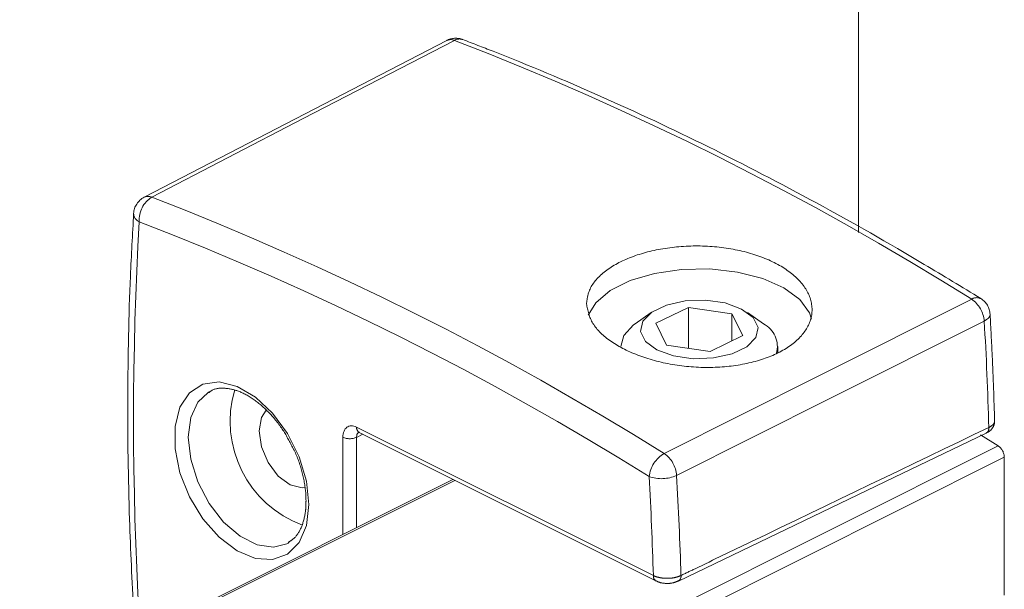
# Model space of a CAD drawing. Units: inches. Extents: x 0 to 210, y 0 to 358.
# Drawn here: x 52 to 54, y 232 to 233 of the extents above; entities that cross this region are included whole.
import ezdxf

# ---------------------------------------------------------------- set-up
doc = ezdxf.new("R2010")
doc.units = ezdxf.units.IN
doc.header["$MEASUREMENT"] = 0
for name, pattern in [('AI-Linetype-1415', [2.201335, 2.000251, -0.201083]), ('AI-Linetype-1416', [2.201335, 2.000251, -0.201083]), ('AI-Linetype-1417', [2.201335, 2.000251, -0.201083]), ('AI-Linetype-1418', [2.201335, 2.000251, -0.201083]), ('AI-Linetype-1419', [2.201335, 2.000251, -0.201083]), ('AI-Linetype-1420', [2.201335, 2.000251, -0.201083]), ('AI-Linetype-1425', [2.201335, 2.000251, -0.201083]), ('AI-Linetype-1426', [2.201335, 2.000251, -0.201083]), ('AI-Linetype-1427', [2.201335, 2.000251, -0.201083]), ('AI-Linetype-1428', [2.201335, 2.000251, -0.201083]), ('AI-Linetype-1429', [2.201335, 2.000251, -0.201083]), ('AI-Linetype-1430', [2.201335, 2.000251, -0.201083]), ('AI-Linetype-1431', [2.201335, 2.000251, -0.201083]), ('AI-Linetype-1432', [2.201335, 2.000251, -0.201083]), ('AI-Linetype-1435', [2.201335, 2.000251, -0.201083]), ('AI-Linetype-1436', [2.201335, 2.000251, -0.201083]), ('AI-Linetype-1437', [2.201335, 2.000251, -0.201083]), ('AI-Linetype-1440', [2.201335, 2.000251, -0.201083]), ('AI-Linetype-1442', [2.201335, 2.000251, -0.201083]), ('AI-Linetype-1443', [2.201335, 2.000251, -0.201083]), ('AI-Linetype-1444', [2.201335, 2.000251, -0.201083]), ('AI-Linetype-1445', [2.201335, 2.000251, -0.201083]), ('AI-Linetype-1446', [2.201335, 2.000251, -0.201083]), ('AI-Linetype-1447', [2.201335, 2.000251, -0.201083]), ('AI-Linetype-1448', [2.201335, 2.000251, -0.201083]), ('AI-Linetype-1449', [2.201335, 2.000251, -0.201083]), ('AI-Linetype-1450', [2.201335, 2.000251, -0.201083]), ('AI-Linetype-1451', [2.201335, 2.000251, -0.201083]), ('AI-Linetype-1452', [2.201335, 2.000251, -0.201083]), ('AI-Linetype-1453', [2.201335, 2.000251, -0.201083]), ('AI-Linetype-1454', [2.201335, 2.000251, -0.201083]), ('AI-Linetype-1455', [2.201335, 2.000251, -0.201083]), ('AI-Linetype-1456', [2.201335, 2.000251, -0.201083]), ('AI-Linetype-1457', [2.201335, 2.000251, -0.201083]), ('AI-Linetype-1458', [2.201335, 2.000251, -0.201083]), ('AI-Linetype-1459', [2.201335, 2.000251, -0.201083]), ('AI-Linetype-1460', [2.201335, 2.000251, -0.201083]), ('AI-Linetype-1461', [2.201335, 2.000251, -0.201083]), ('AI-Linetype-1462', [2.201335, 2.000251, -0.201083]), ('AI-Linetype-1463', [2.201335, 2.000251, -0.201083]), ('AI-Linetype-1464', [2.201335, 2.000251, -0.201083]), ('AI-Linetype-1465', [2.201335, 2.000251, -0.201083]), ('AI-Linetype-1466', [2.201335, 2.000251, -0.201083]), ('AI-Linetype-1467', [2.201335, 2.000251, -0.201083]), ('AI-Linetype-1468', [2.201335, 2.000251, -0.201083]), ('AI-Linetype-1469', [2.201335, 2.000251, -0.201083]), ('AI-Linetype-1470', [2.201335, 2.000251, -0.201083]), ('AI-Linetype-1471', [2.201335, 2.000251, -0.201083]), ('AI-Linetype-1472', [2.201335, 2.000251, -0.201083]), ('AI-Linetype-1473', [2.201335, 2.000251, -0.201083]), ('AI-Linetype-1474', [2.201335, 2.000251, -0.201083]), ('AI-Linetype-1475', [2.201335, 2.000251, -0.201083]), ('AI-Linetype-1476', [2.201335, 2.000251, -0.201083]), ('AI-Linetype-1477', [2.201335, 2.000251, -0.201083]), ('AI-Linetype-1478', [2.201335, 2.000251, -0.201083]), ('AI-Linetype-1479', [2.201335, 2.000251, -0.201083]), ('AI-Linetype-1480', [2.201335, 2.000251, -0.201083]), ('AI-Linetype-1481', [2.201335, 2.000251, -0.201083]), ('AI-Linetype-1482', [2.201335, 2.000251, -0.201083]), ('AI-Linetype-1483', [2.201335, 2.000251, -0.201083]), ('AI-Linetype-1484', [2.201335, 2.000251, -0.201083]), ('AI-Linetype-1485', [2.201335, 2.000251, -0.201083]), ('AI-Linetype-1486', [2.201335, 2.000251, -0.201083]), ('AI-Linetype-1487', [2.201335, 2.000251, -0.201083]), ('AI-Linetype-1488', [2.201335, 2.000251, -0.201083]), ('AI-Linetype-1489', [2.201335, 2.000251, -0.201083]), ('AI-Linetype-1490', [2.201335, 2.000251, -0.201083]), ('AI-Linetype-1491', [2.201335, 2.000251, -0.201083]), ('AI-Linetype-1492', [2.201335, 2.000251, -0.201083]), ('AI-Linetype-1493', [2.201335, 2.000251, -0.201083]), ('AI-Linetype-1495', [2.201335, 2.000251, -0.201083]), ('AI-Linetype-1496', [2.201335, 2.000251, -0.201083]), ('AI-Linetype-1497', [2.201335, 2.000251, -0.201083]), ('AI-Linetype-1507', [2.201335, 2.000251, -0.201083]), ('AI-Linetype-1508', [2.201335, 2.000251, -0.201083]), ('AI-Linetype-1509', [2.201335, 2.000251, -0.201083]), ('AI-Linetype-1510', [2.201335, 2.000251, -0.201083]), ('AI-Linetype-1511', [2.201335, 2.000251, -0.201083]), ('AI-Linetype-1512', [2.201335, 2.000251, -0.201083]), ('AI-Linetype-1513', [2.201335, 2.000251, -0.201083]), ('AI-Linetype-1514', [2.201335, 2.000251, -0.201083]), ('AI-Linetype-1518', [2.201335, 2.000251, -0.201083]), ('AI-Linetype-1520', [2.201335, 2.000251, -0.201083]), ('AI-Linetype-1521', [2.201335, 2.000251, -0.201083]), ('AI-Linetype-1522', [2.201335, 2.000251, -0.201083]), ('AI-Linetype-1523', [2.201335, 2.000251, -0.201083]), ('AI-Linetype-1531', [2.201335, 2.000251, -0.201083]), ('AI-Linetype-1532', [2.201335, 2.000251, -0.201083]), ('AI-Linetype-1533', [2.201335, 2.000251, -0.201083]), ('AI-Linetype-1534', [2.201335, 2.000251, -0.201083]), ('AI-Linetype-1535', [2.201335, 2.000251, -0.201083]), ('AI-Linetype-1536', [2.201335, 2.000251, -0.201083]), ('AI-Linetype-1537', [2.201335, 2.000251, -0.201083]), ('AI-Linetype-1538', [2.201335, 2.000251, -0.201083]), ('AI-Linetype-1539', [2.201335, 2.000251, -0.201083]), ('AI-Linetype-1540', [2.201335, 2.000251, -0.201083]), ('AI-Linetype-1541', [2.201335, 2.000251, -0.201083]), ('AI-Linetype-1542', [2.201335, 2.000251, -0.201083]), ('AI-Linetype-1543', [2.201335, 2.000251, -0.201083]), ('AI-Linetype-1544', [2.201335, 2.000251, -0.201083]), ('AI-Linetype-1545', [2.201335, 2.000251, -0.201083]), ('AI-Linetype-1546', [2.201335, 2.000251, -0.201083]), ('AI-Linetype-1547', [2.201335, 2.000251, -0.201083]), ('AI-Linetype-1548', [2.201335, 2.000251, -0.201083]), ('AI-Linetype-1549', [2.201335, 2.000251, -0.201083]), ('AI-Linetype-1550', [2.201335, 2.000251, -0.201083]), ('AI-Linetype-1551', [2.201335, 2.000251, -0.201083]), ('AI-Linetype-1552', [2.201335, 2.000251, -0.201083]), ('AI-Linetype-1553', [2.201335, 2.000251, -0.201083]), ('AI-Linetype-1554', [2.201335, 2.000251, -0.201083]), ('AI-Linetype-1555', [2.201335, 2.000251, -0.201083]), ('AI-Linetype-1556', [2.201335, 2.000251, -0.201083]), ('AI-Linetype-1557', [2.201335, 2.000251, -0.201083]), ('AI-Linetype-1558', [2.201335, 2.000251, -0.201083]), ('AI-Linetype-1559', [2.201335, 2.000251, -0.201083]), ('AI-Linetype-1562', [2.201335, 2.000251, -0.201083]), ('AI-Linetype-1563', [2.201335, 2.000251, -0.201083]), ('AI-Linetype-1565', [2.201335, 2.000251, -0.201083]), ('AI-Linetype-1566', [2.201335, 2.000251, -0.201083]), ('AI-Linetype-1567', [2.201335, 2.000251, -0.201083]), ('AI-Linetype-1568', [2.201335, 2.000251, -0.201083])]:
    doc.linetypes.add(name, pattern=pattern)
doc.layers.add('Capa 1', color=7, linetype='Continuous')

# ---------------------------------------------------------------- blocks, each defined once
blk = doc.blocks.new('block 2')
at = {"layer": 'Capa 1', "color": 7, "lineweight": 9}
blk.add_lwpolyline([(54.0898, 243.7184), (54.0898, 232.3488)], dxfattribs=at)
at = {"layer": 'Capa 1', "color": 7, "linetype": 'AI-Linetype-1437', "lineweight": 9}
blk.add_lwpolyline([(53.1727, 232.7763), (52.499, 232.4273)], dxfattribs=at)
at = {"layer": 'Capa 1', "color": 7, "linetype": 'AI-Linetype-1466', "lineweight": 9}
blk.add_lwpolyline([(53.1896, 232.7766), (52.853, 232.6023), (52.5157, 232.4275)], dxfattribs=at)
at = {"layer": 'Capa 1', "color": 7, "linetype": 'AI-Linetype-1497', "lineweight": 9}
blk.add_lwpolyline([(53.9847, 232.1562), (53.9802, 232.17), (53.9588, 232.1996), (53.9234, 232.2258), (53.8762, 232.2464), (53.8202, 232.2609), (53.7587, 232.2678), (53.6958, 232.2666), (53.6353, 232.2578), (53.5811, 232.2418), (53.5366, 232.2197), (53.5046, 232.1925), (53.4879, 232.1648)], dxfattribs=at)
at = {"layer": 'Capa 1', "color": 7, "linetype": 'AI-Linetype-1446', "lineweight": 9}
blk.add_lwpolyline([(53.609, 232.1512), (53.6042, 232.1288), (53.6154, 232.1066), (53.6407, 232.0878), (53.6776, 232.0745), (53.7213, 232.068), (53.7666, 232.0697), (53.8083, 232.079), (53.841, 232.0947), (53.8608, 232.1152), (53.8658, 232.1377), (53.8548, 232.1598), (53.8293, 232.1786), (53.7926, 232.1922), (53.7489, 232.1984), (53.7034, 232.1968), (53.6619, 232.1875), (53.6291, 232.1717), (53.609, 232.1512)], dxfattribs=at)
at = {"layer": 'Capa 1', "color": 7, "linetype": 'AI-Linetype-1465', "lineweight": 9}
blk.add_lwpolyline([(53.6567, 231.8571), (53.9998, 232.0289), (54.3416, 232.2006)], dxfattribs=at)
at = {"layer": 'Capa 1', "color": 7, "linetype": 'AI-Linetype-1449', "lineweight": 9}
blk.add_lwpolyline([(53.7108, 232.1822), (53.6381, 232.1472)], dxfattribs=at)
at = {"layer": 'Capa 1', "color": 7, "linetype": 'AI-Linetype-1448', "lineweight": 9}
blk.add_lwpolyline([(53.8076, 232.1682), (53.7108, 232.1822)], dxfattribs=at)
at = {"layer": 'Capa 1', "color": 7, "linetype": 'AI-Linetype-1454', "lineweight": 9}
blk.add_lwpolyline([(53.7108, 232.0912), (53.7108, 232.1822)], dxfattribs=at)
at = {"layer": 'Capa 1', "color": 7, "linetype": 'AI-Linetype-1416', "lineweight": 9}
blk.add_lwpolyline([(53.6281, 232.171), (53.5925, 232.1458)], dxfattribs=at)
at = {"layer": 'Capa 1', "color": 7, "linetype": 'AI-Linetype-1469', "lineweight": 9}
blk.add_lwpolyline([(54.3695, 232.1519), (54.0276, 231.9801), (53.6844, 231.8082)], dxfattribs=at)
at = {"layer": 'Capa 1', "color": 7, "linetype": 'AI-Linetype-1447', "lineweight": 9}
blk.add_lwpolyline([(53.8321, 232.1193), (53.8076, 232.1682)], dxfattribs=at)
at = {"layer": 'Capa 1', "color": 7, "linetype": 'AI-Linetype-1453', "lineweight": 9}
blk.add_lwpolyline([(53.8076, 232.1076), (53.8076, 232.1682)], dxfattribs=at)
at = {"layer": 'Capa 1', "color": 7, "linetype": 'AI-Linetype-1415', "lineweight": 9}
blk.add_lwpolyline([(53.8777, 232.1458), (53.8421, 232.171)], dxfattribs=at)
at = {"layer": 'Capa 1', "color": 7, "linetype": 'AI-Linetype-1532', "lineweight": 9}
blk.add_lwpolyline([(54.3695, 232.1519), (54.375, 232.1551), (54.3793, 232.1586), (54.3819, 232.1624), (54.3826, 232.1663), (54.3826, 232.167)], dxfattribs=at)
at = {"layer": 'Capa 1', "color": 7, "linetype": 'AI-Linetype-1445', "lineweight": 9}
blk.add_lwpolyline([(53.5925, 232.1458), (53.5888, 232.1433), (53.5673, 232.1197)], dxfattribs=at)
at = {"layer": 'Capa 1', "color": 7, "linetype": 'AI-Linetype-1450', "lineweight": 9}
blk.add_lwpolyline([(53.6381, 232.1472), (53.6624, 232.0983)], dxfattribs=at)
at = {"layer": 'Capa 1', "color": 7, "linetype": 'AI-Linetype-1443', "lineweight": 9}
blk.add_lwpolyline([(53.5673, 232.1197), (53.5604, 232.0954)], dxfattribs=at)
at = {"layer": 'Capa 1', "color": 7, "linetype": 'AI-Linetype-1452', "lineweight": 9}
blk.add_lwpolyline([(53.7594, 232.0844), (53.8321, 232.1193)], dxfattribs=at)
at = {"layer": 'Capa 1', "color": 7, "linetype": 'AI-Linetype-1451', "lineweight": 9}
blk.add_lwpolyline([(53.6624, 232.0983), (53.7594, 232.0844)], dxfattribs=at)
at = {"layer": 'Capa 1', "color": 7, "linetype": 'AI-Linetype-1417', "lineweight": 9}
blk.add_lwpolyline([(53.9098, 232.0812), (53.9098, 232.0954)], dxfattribs=at)
at = {"layer": 'Capa 1', "color": 7, "linetype": 'AI-Linetype-1470', "lineweight": 9}
blk.add_lwpolyline([(52.8657, 231.7435), (52.8602, 231.6968), (52.844, 231.6591), (52.8182, 231.6332), (52.7849, 231.621), (52.7465, 231.6236), (52.7059, 231.6404), (52.6659, 231.6706), (52.6297, 231.7116), (52.5998, 231.7607), (52.5786, 231.8139), (52.5677, 231.8677), (52.5677, 231.9174), (52.5786, 231.9602), (52.5998, 231.9922), (52.6297, 232.0113), (52.6659, 232.0163), (52.7059, 232.0065), (52.7465, 231.9827), (52.7849, 231.9467), (52.8182, 231.9012), (52.844, 231.8497), (52.8602, 231.7958), (52.8657, 231.7435)], dxfattribs=at)
at = {"layer": 'Capa 1', "color": 7, "linetype": 'AI-Linetype-1559', "lineweight": 9}
blk.add_lwpolyline([(52.6413, 231.9931), (52.6185, 231.9715), (52.6027, 231.9369), (52.5972, 231.8933), (52.6027, 231.8442), (52.6185, 231.7936), (52.6435, 231.7459), (52.6757, 231.7042), (52.7124, 231.6728), (52.7506, 231.6537), (52.7872, 231.6485), (52.8164, 231.6561)], dxfattribs=at)
at = {"layer": 'Capa 1', "color": 7, "linetype": 'AI-Linetype-1508', "lineweight": 9}
blk.add_lwpolyline([(52.6466, 231.996), (52.6435, 231.9944), (52.6413, 231.9931)], dxfattribs=at)
at = {"layer": 'Capa 1', "color": 7, "linetype": 'AI-Linetype-1511', "lineweight": 9}
blk.add_lwpolyline([(52.7705, 231.9533), (52.7599, 231.9371), (52.7548, 231.9071), (52.7599, 231.872), (52.7751, 231.8368), (52.7975, 231.8068), (52.8242, 231.7872), (52.8506, 231.7805), (52.8566, 231.781)], dxfattribs=at)
at = {"layer": 'Capa 1', "color": 7, "linetype": 'AI-Linetype-1472', "lineweight": 9}
blk.add_lwpolyline([(52.972, 231.9154), (53.6328, 231.5852)], dxfattribs=at)
at = {"layer": 'Capa 1', "color": 7, "linetype": 'AI-Linetype-1518', "lineweight": 9}
blk.add_lwpolyline([(52.9415, 231.6766), (52.9415, 231.8931)], dxfattribs=at)
at = {"layer": 'Capa 1', "color": 7, "linetype": 'AI-Linetype-1557', "lineweight": 9}
blk.add_lwpolyline([(52.9858, 231.8997), (52.972, 231.893)], dxfattribs=at)
at = {"layer": 'Capa 1', "color": 7, "linetype": 'AI-Linetype-1558', "lineweight": 9}
blk.add_lwpolyline([(52.972, 231.893), (52.972, 231.692)], dxfattribs=at)
at = {"layer": 'Capa 1', "color": 7, "linetype": 'AI-Linetype-1420', "lineweight": 9}
blk.add_lwpolyline([(52.9777, 231.9037), (53.6384, 231.5733)], dxfattribs=at)
at = {"layer": 'Capa 1', "color": 7, "linetype": 'AI-Linetype-1555', "lineweight": 9}
blk.add_lwpolyline([(52.978, 231.905), (52.978, 231.9049)], dxfattribs=at)
at = {"layer": 'Capa 1', "color": 7, "linetype": 'AI-Linetype-1419', "lineweight": 9}
blk.add_lwpolyline([(53.6884, 231.5731), (54.1683, 231.8034), (54.374, 231.9023)], dxfattribs=at)
at = {"layer": 'Capa 1', "color": 7, "linetype": 'AI-Linetype-1513', "lineweight": 9}
blk.add_lwpolyline([(54.4005, 231.874), (54.3609, 231.8987)], dxfattribs=at)
at = {"layer": 'Capa 1', "color": 7, "linetype": 'AI-Linetype-1567', "lineweight": 9}
blk.add_lwpolyline([(41.5362, 225.4419), (54.4005, 231.874)], dxfattribs=at)
at = {"layer": 'Capa 1', "color": 7, "linetype": 'AI-Linetype-1566', "lineweight": 9}
blk.add_lwpolyline([(54.4143, 231.8485), (41.5687, 225.4255)], dxfattribs=at)
at = {"layer": 'Capa 1', "color": 7, "linetype": 'AI-Linetype-1514', "lineweight": 9}
blk.add_lwpolyline([(54.4143, 231.5419), (54.4143, 231.8485)], dxfattribs=at)
at = {"layer": 'Capa 1', "color": 7, "linetype": 'AI-Linetype-1442', "lineweight": 9}
blk.add_lwpolyline([(53.1866, 231.7993), (41.0039, 225.708)], dxfattribs=at)
at = {"layer": 'Capa 1', "color": 7, "linetype": 'AI-Linetype-1568', "lineweight": 9}
blk.add_lwpolyline([(53.1906, 231.7972), (41.0079, 225.7059)], dxfattribs=at)
at = {"layer": 'Capa 1', "color": 7, "linetype": 'AI-Linetype-1509', "lineweight": 9}
blk.add_lwpolyline([(52.8164, 231.6561), (52.8195, 231.6577), (52.8213, 231.6589)], dxfattribs=at)
at = {"layer": 'Capa 1', "color": 7, "linetype": 'AI-Linetype-1440', "lineweight": 9}
blk.add_open_spline([(53.2083, 232.7784), (53.1968, 232.783), (53.1837, 232.782), (53.1727, 232.7763)], degree=3, dxfattribs=at)
at = {"layer": 'Capa 1', "color": 7, "linetype": 'AI-Linetype-1565', "lineweight": 9}
blk.add_open_spline([(53.1896, 232.7766), (53.1842, 232.7789), (53.1782, 232.7789), (53.1727, 232.7763)], degree=3, dxfattribs=at)
at = {"layer": 'Capa 1', "color": 7, "linetype": 'AI-Linetype-1533', "lineweight": 9}
blk.add_open_spline([(53.2083, 232.7784), (53.2021, 232.7806), (53.1952, 232.7799), (53.1896, 232.7766)], degree=3, dxfattribs=at)
at = {"layer": 'Capa 1', "color": 7, "linetype": 'AI-Linetype-1467', "lineweight": 9}
blk.add_open_spline([(54.3416, 232.2006), (53.9771, 232.429), (53.5913, 232.622), (53.1896, 232.7766)], degree=3, dxfattribs=at)
at = {"layer": 'Capa 1', "color": 7, "linetype": 'AI-Linetype-1426', "lineweight": 9}
blk.add_open_spline([(54.3621, 232.2017), (54.3201, 232.2275), (54.278, 232.253), (54.236, 232.278), (54.1562, 232.3257), (54.0763, 232.3712), (53.9961, 232.4146), (53.9161, 232.458), (53.8362, 232.4997), (53.7558, 232.5393), (53.6757, 232.5789), (53.5957, 232.6164), (53.5156, 232.6519), (53.4357, 232.6874), (53.3554, 232.7212), (53.2757, 232.7524), (53.2531, 232.7611), (53.2307, 232.7698), (53.2083, 232.7784)], degree=3, knots=[0, 0, 0, 0, 1, 1, 1, 2, 2, 2, 3, 3, 3, 4, 4, 4, 5, 5, 5, 6, 6, 6, 6], dxfattribs=at)
at = {"layer": 'Capa 1', "color": 7, "linetype": 'AI-Linetype-1435', "lineweight": 9}
blk.add_open_spline([(52.499, 232.4273), (52.4852, 232.4201), (52.4762, 232.4066), (52.4754, 232.3913)], degree=3, dxfattribs=at)
at = {"layer": 'Capa 1', "color": 7, "linetype": 'AI-Linetype-1459', "lineweight": 9}
blk.add_open_spline([(52.5157, 232.4275), (52.4971, 232.4159), (52.4866, 232.3949), (52.4881, 232.373)], degree=3, dxfattribs=at)
at = {"layer": 'Capa 1', "color": 7, "linetype": 'AI-Linetype-1562', "lineweight": 9}
blk.add_open_spline([(52.5157, 232.4275), (52.5105, 232.4299), (52.5042, 232.4299), (52.499, 232.4273)], degree=3, dxfattribs=at)
at = {"layer": 'Capa 1', "color": 7, "linetype": 'AI-Linetype-1460', "lineweight": 9}
blk.add_open_spline([(53.6567, 231.8571), (53.2955, 232.0831), (52.9134, 232.2742), (52.5157, 232.4275)], degree=3, dxfattribs=at)
at = {"layer": 'Capa 1', "color": 7, "linetype": 'AI-Linetype-1436', "lineweight": 9}
blk.add_open_spline([(52.4754, 232.3913), (52.473, 232.3448), (52.4704, 232.2985), (52.4683, 232.252), (52.4645, 232.1634), (52.4628, 232.0737), (52.4625, 231.9834), (52.4621, 231.893), (52.4632, 231.802), (52.4664, 231.71), (52.4685, 231.6418), (52.4719, 231.5731), (52.4754, 231.5045)], degree=3, knots=[0, 0, 0, 0, 1, 1, 1, 2, 2, 2, 3, 3, 3, 4, 4, 4, 4], dxfattribs=at)
at = {"layer": 'Capa 1', "color": 7, "linetype": 'AI-Linetype-1471', "lineweight": 9}
blk.add_open_spline([(52.4881, 232.373), (52.4709, 232.0795), (52.4709, 231.7851), (52.4881, 231.4914)], degree=3, dxfattribs=at)
at = {"layer": 'Capa 1', "color": 7, "linetype": 'AI-Linetype-1563', "lineweight": 9}
blk.add_open_spline([(52.4754, 232.3913), (52.4757, 232.3832), (52.4807, 232.376), (52.4881, 232.373)], degree=3, dxfattribs=at)
at = {"layer": 'Capa 1', "color": 7, "linetype": 'AI-Linetype-1458', "lineweight": 9}
blk.add_open_spline([(53.6233, 231.8056), (53.2638, 232.0304), (52.8838, 232.2204), (52.4881, 232.373)], degree=3, dxfattribs=at)
at = {"layer": 'Capa 1', "color": 7, "linetype": 'AI-Linetype-1464', "lineweight": 9}
blk.add_open_spline([(53.4839, 232.1903), (53.4867, 232.1755), (53.4896, 232.1607), (53.4982, 232.1465), (53.507, 232.1319), (53.5213, 232.1185), (53.5392, 232.1062), (53.5571, 232.094), (53.5785, 232.0831), (53.6023, 232.0745), (53.6262, 232.0656), (53.6529, 232.0587), (53.6805, 232.0542), (53.708, 232.0499), (53.7368, 232.048), (53.7649, 232.0487), (53.793, 232.0494), (53.8205, 232.0527), (53.8457, 232.0585), (53.8712, 232.0642), (53.8942, 232.0725), (53.9141, 232.0828), (53.9337, 232.0931), (53.9501, 232.1054), (53.9623, 232.119), (53.9742, 232.1328), (53.9819, 232.1474), (53.9849, 232.1627), (53.9878, 232.1781), (53.9859, 232.1937), (53.9795, 232.2092), (53.9728, 232.2244), (53.9618, 232.2392), (53.9466, 232.2526), (53.9313, 232.2659), (53.912, 232.2778), (53.8896, 232.2878), (53.8674, 232.2976), (53.8421, 232.3054), (53.8152, 232.3107), (53.7885, 232.316), (53.7601, 232.3188), (53.7318, 232.319), (53.7036, 232.3191), (53.6757, 232.3167), (53.649, 232.3119), (53.6224, 232.3072), (53.5976, 232.3), (53.5757, 232.2909), (53.5539, 232.2819), (53.5353, 232.2707), (53.5206, 232.2583), (53.5056, 232.2459), (53.4946, 232.2321), (53.4896, 232.2178), (53.4862, 232.2089), (53.485, 232.1996), (53.4839, 232.1903)], degree=3, knots=[0, 0, 0, 0, 1, 1, 1, 2, 2, 2, 3, 3, 3, 4, 4, 4, 5, 5, 5, 6, 6, 6, 7, 7, 7, 8, 8, 8, 9, 9, 9, 10, 10, 10, 11, 11, 11, 12, 12, 12, 13, 13, 13, 14, 14, 14, 15, 15, 15, 16, 16, 16, 17, 17, 17, 18, 18, 18, 19, 19, 19, 19], dxfattribs=at)
at = {"layer": 'Capa 1', "color": 7, "linetype": 'AI-Linetype-1531', "lineweight": 9}
blk.add_open_spline([(54.3621, 232.2017), (54.3555, 232.2049), (54.3478, 232.2046), (54.3416, 232.2006)], degree=3, dxfattribs=at)
at = {"layer": 'Capa 1', "color": 7, "linetype": 'AI-Linetype-1468', "lineweight": 9}
blk.add_open_spline([(54.3695, 232.1519), (54.3679, 232.1713), (54.3578, 232.1893), (54.3416, 232.2006)], degree=3, dxfattribs=at)
at = {"layer": 'Capa 1', "color": 7, "linetype": 'AI-Linetype-1425', "lineweight": 9}
blk.add_open_spline([(54.3826, 232.167), (54.3819, 232.1813), (54.3743, 232.1941), (54.3621, 232.2017)], degree=3, dxfattribs=at)
at = {"layer": 'Capa 1', "color": 7, "linetype": 'AI-Linetype-1495', "lineweight": 9}
blk.add_open_spline([(54.3798, 231.9149), (54.3776, 231.9939), (54.3743, 232.0728), (54.3695, 232.1519)], degree=3, dxfattribs=at)
at = {"layer": 'Capa 1', "color": 7, "linetype": 'AI-Linetype-1427', "lineweight": 9}
blk.add_open_spline([(54.3928, 231.9288), (54.3912, 231.9774), (54.3897, 232.0258), (54.3872, 232.0745), (54.386, 232.1055), (54.3841, 232.136), (54.3826, 232.167)], degree=3, knots=[0, 0, 0, 0, 1, 1, 1, 2, 2, 2, 2], dxfattribs=at)
at = {"layer": 'Capa 1', "color": 7, "linetype": 'AI-Linetype-1444', "lineweight": 9}
blk.add_open_spline([(53.907, 232.0797), (53.9141, 232.1059), (53.9018, 232.1336), (53.8777, 232.1458)], degree=3, dxfattribs=at)
at = {"layer": 'Capa 1', "color": 7, "linetype": 'AI-Linetype-1431', "lineweight": 9}
blk.add_open_spline([(52.6428, 231.9924), (52.6451, 231.9944), (52.6475, 231.9962), (52.6502, 231.9977), (52.6581, 232.0022), (52.6681, 232.003), (52.679, 232.0022), (52.6885, 232.0015), (52.6983, 231.9994), (52.7088, 231.9956), (52.7202, 231.9915), (52.7319, 231.985), (52.7436, 231.9767), (52.755, 231.9686), (52.7663, 231.9588), (52.7773, 231.9474), (52.7884, 231.9359), (52.7989, 231.9229), (52.808, 231.9088), (52.8163, 231.8961), (52.8235, 231.882), (52.8306, 231.8682)], degree=3, knots=[0, 0, 0, 0, 1, 1, 1, 2, 2, 2, 3, 3, 3, 4, 4, 4, 5, 5, 5, 6, 6, 6, 7, 7, 7, 7], dxfattribs=at)
at = {"layer": 'Capa 1', "color": 7, "linetype": 'AI-Linetype-1510', "lineweight": 9}
blk.add_open_spline([(52.7005, 231.9989), (52.6635, 231.8742), (52.7295, 231.7424), (52.8516, 231.6976)], degree=3, dxfattribs=at)
at = {"layer": 'Capa 1', "color": 7, "linetype": 'AI-Linetype-1473', "lineweight": 9}
blk.add_open_spline([(52.972, 231.9154), (52.9551, 231.924), (52.9415, 231.914), (52.9415, 231.8931)], degree=3, dxfattribs=at)
at = {"layer": 'Capa 1', "color": 7, "linetype": 'AI-Linetype-1474', "lineweight": 9}
blk.add_open_spline([(52.972, 231.9154), (52.9551, 231.924), (52.9415, 231.914), (52.9415, 231.8931)], degree=3, dxfattribs=at)
at = {"layer": 'Capa 1', "color": 7, "linetype": 'AI-Linetype-1475', "lineweight": 9}
blk.add_open_spline([(52.972, 231.9154), (52.9551, 231.924), (52.9415, 231.914), (52.9415, 231.8931)], degree=3, dxfattribs=at)
at = {"layer": 'Capa 1', "color": 7, "linetype": 'AI-Linetype-1476', "lineweight": 9}
blk.add_open_spline([(52.972, 231.9154), (52.9551, 231.924), (52.9415, 231.914), (52.9415, 231.8931)], degree=3, dxfattribs=at)
at = {"layer": 'Capa 1', "color": 7, "linetype": 'AI-Linetype-1477', "lineweight": 9}
blk.add_open_spline([(52.972, 231.9154), (52.9551, 231.924), (52.9415, 231.914), (52.9415, 231.8931)], degree=3, dxfattribs=at)
at = {"layer": 'Capa 1', "color": 7, "linetype": 'AI-Linetype-1478', "lineweight": 9}
blk.add_open_spline([(52.972, 231.9154), (52.9551, 231.924), (52.9415, 231.914), (52.9415, 231.8931)], degree=3, dxfattribs=at)
at = {"layer": 'Capa 1', "color": 7, "linetype": 'AI-Linetype-1479', "lineweight": 9}
blk.add_open_spline([(52.972, 231.9154), (52.9551, 231.924), (52.9415, 231.914), (52.9415, 231.8931)], degree=3, dxfattribs=at)
at = {"layer": 'Capa 1', "color": 7, "linetype": 'AI-Linetype-1480', "lineweight": 9}
blk.add_open_spline([(52.972, 231.9154), (52.9551, 231.924), (52.9415, 231.914), (52.9415, 231.8931)], degree=3, dxfattribs=at)
at = {"layer": 'Capa 1', "color": 7, "linetype": 'AI-Linetype-1481', "lineweight": 9}
blk.add_open_spline([(52.972, 231.9154), (52.9551, 231.924), (52.9415, 231.914), (52.9415, 231.8931)], degree=3, dxfattribs=at)
at = {"layer": 'Capa 1', "color": 7, "linetype": 'AI-Linetype-1482', "lineweight": 9}
blk.add_open_spline([(52.972, 231.9154), (52.9551, 231.924), (52.9415, 231.914), (52.9415, 231.8931)], degree=3, dxfattribs=at)
at = {"layer": 'Capa 1', "color": 7, "linetype": 'AI-Linetype-1483', "lineweight": 9}
blk.add_open_spline([(52.972, 231.9154), (52.9551, 231.924), (52.9415, 231.914), (52.9415, 231.8931)], degree=3, dxfattribs=at)
at = {"layer": 'Capa 1', "color": 7, "linetype": 'AI-Linetype-1484', "lineweight": 9}
blk.add_open_spline([(52.972, 231.9154), (52.9551, 231.924), (52.9415, 231.914), (52.9415, 231.8931)], degree=3, dxfattribs=at)
at = {"layer": 'Capa 1', "color": 7, "linetype": 'AI-Linetype-1485', "lineweight": 9}
blk.add_open_spline([(52.972, 231.9154), (52.9551, 231.924), (52.9415, 231.914), (52.9415, 231.8931)], degree=3, dxfattribs=at)
at = {"layer": 'Capa 1', "color": 7, "linetype": 'AI-Linetype-1486', "lineweight": 9}
blk.add_open_spline([(52.972, 231.9154), (52.9551, 231.924), (52.9415, 231.914), (52.9415, 231.8931)], degree=3, dxfattribs=at)
at = {"layer": 'Capa 1', "color": 7, "linetype": 'AI-Linetype-1487', "lineweight": 9}
blk.add_open_spline([(52.972, 231.9154), (52.9551, 231.924), (52.9415, 231.914), (52.9415, 231.8931)], degree=3, dxfattribs=at)
at = {"layer": 'Capa 1', "color": 7, "linetype": 'AI-Linetype-1488', "lineweight": 9}
blk.add_open_spline([(52.972, 231.9154), (52.9551, 231.924), (52.9415, 231.914), (52.9415, 231.8931)], degree=3, dxfattribs=at)
at = {"layer": 'Capa 1', "color": 7, "linetype": 'AI-Linetype-1489', "lineweight": 9}
blk.add_open_spline([(52.972, 231.9154), (52.9551, 231.924), (52.9415, 231.914), (52.9415, 231.8931)], degree=3, dxfattribs=at)
at = {"layer": 'Capa 1', "color": 7, "linetype": 'AI-Linetype-1490', "lineweight": 9}
blk.add_open_spline([(52.972, 231.9154), (52.9551, 231.924), (52.9415, 231.914), (52.9415, 231.8931)], degree=3, dxfattribs=at)
at = {"layer": 'Capa 1', "color": 7, "linetype": 'AI-Linetype-1491', "lineweight": 9}
blk.add_open_spline([(52.972, 231.9154), (52.9551, 231.924), (52.9415, 231.914), (52.9415, 231.8931)], degree=3, dxfattribs=at)
at = {"layer": 'Capa 1', "color": 7, "linetype": 'AI-Linetype-1492', "lineweight": 9}
blk.add_open_spline([(52.972, 231.9154), (52.9551, 231.924), (52.9415, 231.914), (52.9415, 231.8931)], degree=3, dxfattribs=at)
at = {"layer": 'Capa 1', "color": 7, "linetype": 'AI-Linetype-1493', "lineweight": 9}
blk.add_open_spline([(52.972, 231.9154), (52.9551, 231.924), (52.9415, 231.914), (52.9415, 231.8931)], degree=3, dxfattribs=at)
at = {"layer": 'Capa 1', "color": 7, "linetype": 'AI-Linetype-1523', "lineweight": 9}
blk.add_open_spline([(52.972, 231.9154), (52.9717, 231.9109), (52.9739, 231.9061), (52.9777, 231.9037)], degree=3, dxfattribs=at)
at = {"layer": 'Capa 1', "color": 7, "linetype": 'AI-Linetype-1496', "lineweight": 9}
blk.add_open_spline([(53.6943, 231.5855), (53.7048, 231.5907), (53.7151, 231.5955), (53.7256, 231.6005), (53.7671, 231.6205), (53.8085, 231.6404), (53.85, 231.6604), (54.0267, 231.7454), (54.2031, 231.8301), (54.3798, 231.9149)], degree=3, knots=[0, 0, 0, 0, 1, 1, 1, 2, 2, 2, 3, 3, 3, 3], dxfattribs=at)
at = {"layer": 'Capa 1', "color": 7, "linetype": 'AI-Linetype-1429', "lineweight": 9}
blk.add_open_spline([(54.3738, 231.9028), (54.3757, 231.9037), (54.3781, 231.9045), (54.3798, 231.9057), (54.3831, 231.9078), (54.3857, 231.9105), (54.3879, 231.9138), (54.39, 231.9167), (54.3915, 231.92), (54.3921, 231.9236), (54.3926, 231.9257), (54.3924, 231.9281), (54.3924, 231.9304)], degree=3, knots=[0, 0, 0, 0, 1, 1, 1, 2, 2, 2, 3, 3, 3, 4, 4, 4, 4], dxfattribs=at)
at = {"layer": 'Capa 1', "color": 7, "linetype": 'AI-Linetype-1522', "lineweight": 9}
blk.add_open_spline([(54.374, 231.9023), (54.3783, 231.905), (54.3805, 231.9099), (54.3798, 231.9149)], degree=3, dxfattribs=at)
at = {"layer": 'Capa 1', "color": 7, "linetype": 'AI-Linetype-1534', "lineweight": 9}
blk.add_open_spline([(54.3798, 231.9149), (54.3829, 231.9167), (54.386, 231.9186), (54.3883, 231.9207), (54.3907, 231.9229), (54.3924, 231.9254), (54.3926, 231.9276), (54.3926, 231.9285), (54.3924, 231.9295), (54.3922, 231.9304)], degree=3, knots=[0, 0, 0, 0, 1, 1, 1, 2, 2, 2, 3, 3, 3, 3], dxfattribs=at)
at = {"layer": 'Capa 1', "color": 7, "linetype": 'AI-Linetype-1507', "lineweight": 9}
blk.add_open_spline([(52.9415, 231.8931), (52.9512, 231.8888), (52.9622, 231.8888), (52.972, 231.893)], degree=3, dxfattribs=at)
at = {"layer": 'Capa 1', "color": 7, "linetype": 'AI-Linetype-1544', "lineweight": 9}
blk.add_open_spline([(52.978, 231.905), (52.9742, 231.9033), (52.9718, 231.899), (52.972, 231.893)], degree=3, dxfattribs=at)
at = {"layer": 'Capa 1', "color": 7, "linetype": 'AI-Linetype-1545', "lineweight": 9}
blk.add_open_spline([(52.978, 231.905), (52.9742, 231.9033), (52.9718, 231.899), (52.972, 231.893)], degree=3, dxfattribs=at)
at = {"layer": 'Capa 1', "color": 7, "linetype": 'AI-Linetype-1546', "lineweight": 9}
blk.add_open_spline([(52.978, 231.905), (52.9742, 231.9033), (52.9718, 231.899), (52.972, 231.893)], degree=3, dxfattribs=at)
at = {"layer": 'Capa 1', "color": 7, "linetype": 'AI-Linetype-1547', "lineweight": 9}
blk.add_open_spline([(52.978, 231.905), (52.9742, 231.9033), (52.9718, 231.899), (52.972, 231.893)], degree=3, dxfattribs=at)
at = {"layer": 'Capa 1', "color": 7, "linetype": 'AI-Linetype-1548', "lineweight": 9}
blk.add_open_spline([(52.978, 231.905), (52.9742, 231.9033), (52.9718, 231.899), (52.972, 231.893)], degree=3, dxfattribs=at)
at = {"layer": 'Capa 1', "color": 7, "linetype": 'AI-Linetype-1549', "lineweight": 9}
blk.add_open_spline([(52.978, 231.905), (52.9742, 231.9033), (52.9718, 231.899), (52.972, 231.893)], degree=3, dxfattribs=at)
at = {"layer": 'Capa 1', "color": 7, "linetype": 'AI-Linetype-1550', "lineweight": 9}
blk.add_open_spline([(52.978, 231.905), (52.9742, 231.9033), (52.9718, 231.899), (52.972, 231.893)], degree=3, dxfattribs=at)
at = {"layer": 'Capa 1', "color": 7, "linetype": 'AI-Linetype-1551', "lineweight": 9}
blk.add_open_spline([(52.978, 231.905), (52.9742, 231.9033), (52.9718, 231.899), (52.972, 231.893)], degree=3, dxfattribs=at)
at = {"layer": 'Capa 1', "color": 7, "linetype": 'AI-Linetype-1552', "lineweight": 9}
blk.add_open_spline([(52.978, 231.905), (52.9742, 231.9033), (52.9718, 231.899), (52.972, 231.893)], degree=3, dxfattribs=at)
at = {"layer": 'Capa 1', "color": 7, "linetype": 'AI-Linetype-1553', "lineweight": 9}
blk.add_open_spline([(52.978, 231.905), (52.9742, 231.9033), (52.9718, 231.899), (52.972, 231.893)], degree=3, dxfattribs=at)
at = {"layer": 'Capa 1', "color": 7, "linetype": 'AI-Linetype-1554', "lineweight": 9}
blk.add_open_spline([(52.978, 231.905), (52.9742, 231.9033), (52.9718, 231.899), (52.972, 231.893)], degree=3, dxfattribs=at)
at = {"layer": 'Capa 1', "color": 7, "linetype": 'AI-Linetype-1556', "lineweight": 9}
blk.add_open_spline([(52.978, 231.905), (52.9742, 231.9033), (52.9718, 231.899), (52.972, 231.893)], degree=3, dxfattribs=at)
at = {"layer": 'Capa 1', "color": 7, "linetype": 'AI-Linetype-1535', "lineweight": 9}
blk.add_open_spline([(52.978, 231.9049), (52.9742, 231.9033), (52.9718, 231.8988), (52.972, 231.893)], degree=3, dxfattribs=at)
at = {"layer": 'Capa 1', "color": 7, "linetype": 'AI-Linetype-1536', "lineweight": 9}
blk.add_open_spline([(52.978, 231.9049), (52.9742, 231.9033), (52.9718, 231.8988), (52.972, 231.893)], degree=3, dxfattribs=at)
at = {"layer": 'Capa 1', "color": 7, "linetype": 'AI-Linetype-1537', "lineweight": 9}
blk.add_open_spline([(52.978, 231.9049), (52.9742, 231.9033), (52.9718, 231.899), (52.972, 231.893)], degree=3, dxfattribs=at)
at = {"layer": 'Capa 1', "color": 7, "linetype": 'AI-Linetype-1538', "lineweight": 9}
blk.add_open_spline([(52.978, 231.9049), (52.9742, 231.9033), (52.9718, 231.899), (52.972, 231.893)], degree=3, dxfattribs=at)
at = {"layer": 'Capa 1', "color": 7, "linetype": 'AI-Linetype-1539', "lineweight": 9}
blk.add_open_spline([(52.978, 231.9049), (52.9742, 231.9033), (52.9718, 231.899), (52.972, 231.893)], degree=3, dxfattribs=at)
at = {"layer": 'Capa 1', "color": 7, "linetype": 'AI-Linetype-1540', "lineweight": 9}
blk.add_open_spline([(52.978, 231.9049), (52.9742, 231.9033), (52.9718, 231.899), (52.972, 231.893)], degree=3, dxfattribs=at)
at = {"layer": 'Capa 1', "color": 7, "linetype": 'AI-Linetype-1541', "lineweight": 9}
blk.add_open_spline([(52.978, 231.9049), (52.9742, 231.9033), (52.9718, 231.899), (52.972, 231.893)], degree=3, dxfattribs=at)
at = {"layer": 'Capa 1', "color": 7, "linetype": 'AI-Linetype-1542', "lineweight": 9}
blk.add_open_spline([(52.978, 231.9049), (52.9742, 231.9033), (52.9718, 231.899), (52.972, 231.893)], degree=3, dxfattribs=at)
at = {"layer": 'Capa 1', "color": 7, "linetype": 'AI-Linetype-1543', "lineweight": 9}
blk.add_open_spline([(52.978, 231.9049), (52.9742, 231.9033), (52.9718, 231.899), (52.972, 231.893)], degree=3, dxfattribs=at)
at = {"layer": 'Capa 1', "color": 7, "linetype": 'AI-Linetype-1428', "lineweight": 9}
blk.add_open_spline([(52.9763, 231.9045), (52.9761, 231.9045), (52.976, 231.9045), (52.9765, 231.9043), (52.9768, 231.9043), (52.9773, 231.9038), (52.9777, 231.9037)], degree=3, knots=[0, 0, 0, 0, 1, 1, 1, 2, 2, 2, 2], dxfattribs=at)
at = {"layer": 'Capa 1', "color": 7, "linetype": 'AI-Linetype-1430', "lineweight": 9}
blk.add_open_spline([(52.8306, 231.8682), (52.8313, 231.8668), (52.832, 231.8656), (52.8328, 231.8644), (52.8407, 231.8494), (52.8459, 231.8329), (52.85, 231.8168), (52.8542, 231.8006), (52.8573, 231.7851), (52.8587, 231.77), (52.859, 231.7636), (52.8592, 231.7576), (52.8593, 231.7512)], degree=3, knots=[0, 0, 0, 0, 1, 1, 1, 2, 2, 2, 3, 3, 3, 4, 4, 4, 4], dxfattribs=at)
at = {"layer": 'Capa 1', "color": 7, "linetype": 'AI-Linetype-1512', "lineweight": 9}
blk.add_open_spline([(54.4143, 231.8485), (54.4141, 231.8585), (54.4091, 231.8682), (54.4005, 231.874)], degree=3, dxfattribs=at)
at = {"layer": 'Capa 1', "color": 7, "linetype": 'AI-Linetype-1457', "lineweight": 9}
blk.add_open_spline([(53.6567, 231.8571), (53.6383, 231.8461), (53.6257, 231.827), (53.6233, 231.8056)], degree=3, dxfattribs=at)
at = {"layer": 'Capa 1', "color": 7, "linetype": 'AI-Linetype-1455', "lineweight": 9}
blk.add_open_spline([(53.6844, 231.8082), (53.6832, 231.8279), (53.6729, 231.8458), (53.6567, 231.8571)], degree=3, dxfattribs=at)
at = {"layer": 'Capa 1', "color": 7, "linetype": 'AI-Linetype-1456', "lineweight": 9}
blk.add_open_spline([(53.6233, 231.8056), (53.6433, 231.7986), (53.6651, 231.7996), (53.6844, 231.8082)], degree=3, dxfattribs=at)
at = {"layer": 'Capa 1', "color": 7, "linetype": 'AI-Linetype-1463', "lineweight": 9}
blk.add_open_spline([(53.6328, 231.5852), (53.6307, 231.6587), (53.6274, 231.7321), (53.6233, 231.8056)], degree=3, dxfattribs=at)
at = {"layer": 'Capa 1', "color": 7, "linetype": 'AI-Linetype-1461', "lineweight": 9}
blk.add_open_spline([(53.6943, 231.5855), (53.692, 231.6597), (53.6889, 231.734), (53.6844, 231.8082)], degree=3, dxfattribs=at)
at = {"layer": 'Capa 1', "color": 7, "linetype": 'AI-Linetype-1432', "lineweight": 9}
blk.add_open_spline([(52.8593, 231.7512), (52.859, 231.744), (52.859, 231.7369), (52.8583, 231.73), (52.8568, 231.7169), (52.8537, 231.7054), (52.8497, 231.6952), (52.8457, 231.6849), (52.8404, 231.6761), (52.8344, 231.6699), (52.8299, 231.6654), (52.8249, 231.6625), (52.8199, 231.6594)], degree=3, knots=[0, 0, 0, 0, 1, 1, 1, 2, 2, 2, 3, 3, 3, 4, 4, 4, 4], dxfattribs=at)
at = {"layer": 'Capa 1', "color": 7, "linetype": 'AI-Linetype-1520', "lineweight": 9}
blk.add_open_spline([(53.6328, 231.5852), (53.6324, 231.5803), (53.6345, 231.5759), (53.6386, 231.5733)], degree=3, dxfattribs=at)
at = {"layer": 'Capa 1', "color": 7, "linetype": 'AI-Linetype-1462', "lineweight": 9}
blk.add_open_spline([(53.6328, 231.5852), (53.6367, 231.5836), (53.6403, 231.5822), (53.6447, 231.5812), (53.649, 231.5802), (53.6541, 231.5795), (53.6588, 231.5793), (53.6638, 231.5791), (53.6688, 231.5793), (53.6736, 231.5798), (53.6784, 231.5803), (53.6831, 231.5814), (53.6872, 231.5827), (53.6898, 231.5836), (53.6918, 231.5846), (53.6943, 231.5855)], degree=3, knots=[0, 0, 0, 0, 1, 1, 1, 2, 2, 2, 3, 3, 3, 4, 4, 4, 5, 5, 5, 5], dxfattribs=at)
at = {"layer": 'Capa 1', "color": 7, "linetype": 'AI-Linetype-1521', "lineweight": 9}
blk.add_open_spline([(53.6882, 231.5729), (53.6927, 231.5755), (53.6949, 231.5805), (53.6943, 231.5855)], degree=3, dxfattribs=at)
at = {"layer": 'Capa 1', "color": 7, "linetype": 'AI-Linetype-1418', "lineweight": 9}
blk.add_open_spline([(53.6388, 231.5738), (53.6407, 231.5726), (53.6426, 231.5717), (53.6445, 231.5709), (53.649, 231.5691), (53.6545, 231.5683), (53.6598, 231.5679), (53.6653, 231.5676), (53.671, 231.5679), (53.6762, 231.5691), (53.6803, 231.5698), (53.6841, 231.5717), (53.6881, 231.5734)], degree=3, knots=[0, 0, 0, 0, 1, 1, 1, 2, 2, 2, 3, 3, 3, 4, 4, 4, 4], dxfattribs=at)

msp = doc.modelspace()

# ---------------------------------------------------------------- block references
at = {"layer": 'Capa 1'}
msp.add_blockref('block 2', (0, 0), dxfattribs=at)

doc.saveas('drawing.dxf')
